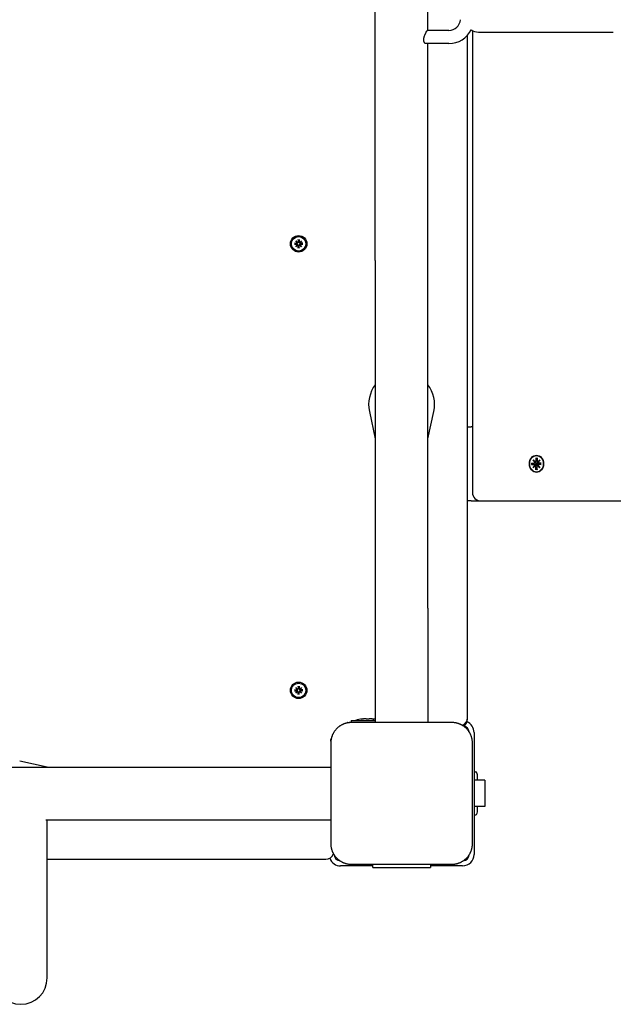
# Model space of a CAD drawing. Extents: x 28882 to 38447, y -7614 to 765.
# Drawn here: x 35824 to 36184, y -2602 to -2005 of the extents above; entities that cross this region are included whole.
import ezdxf

# ---------------------------------------------------------------- set-up
doc = ezdxf.new("R2010")
doc.units = 0
doc.header["$LTSCALE"] = 30
doc.header["$MEASUREMENT"] = 0
doc.layers.get('0').update_dxf_attribs({"linetype": 'CONTINUOUS'})

msp = doc.modelspace()

# ---------------------------------------------------------------- linework, layer by layer
for p, q in [((36039.35, -2150.97), (36039.35, -1857.67)), ((36071.35, -2011.32), (36071.35, -1857.67)), ((36084.06, -2011.32), (36071.08, -2011.32)), ((36098.38, -2011.43), (36098.38, -2291.82)), ((36102.06, -2012.32), (36183.86, -2012.32)), ((36084.06, -2019.32), (36070.05, -2019.32)), ((36071.35, -2150.97), (36071.35, -2019.32)), ((36095.35, -2428.32), (36095.35, -2014.2)), ((35992.53, -2138.26), (35992.56, -2139.61)), ((35992.54, -2138.38), (35992.7, -2139.18)), ((35993, -2139.18), (35993.16, -2138.38)), ((35993.17, -2138.26), (35993.14, -2139.61)), ((35990.29, -2140.5), (35991.64, -2140.53)), ((35990.29, -2141.14), (35991.64, -2141.11)), ((35991.21, -2140.67), (35990.41, -2140.51)), ((35990.41, -2141.13), (35991.21, -2140.97)), ((35991.08, -2139.05), (35992.11, -2139.99)), ((35991.08, -2139.05), (35991.97, -2139.94)), ((35992.02, -2140.08), (35991.08, -2139.05)), ((35991.08, -2142.59), (35992.02, -2141.56)), ((35992.11, -2141.66), (35991.08, -2142.59)), ((35991.08, -2142.59), (35991.97, -2141.7)), ((35991.63, -2140.7), (35991.21, -2140.67)), ((35991.21, -2140.97), (35991.63, -2140.94)), ((35991.97, -2139.94), (35992.21, -2140.18)), ((35991.97, -2141.7), (35992.21, -2141.47)), ((35992.53, -2143.38), (35992.56, -2142.04)), ((35992.7, -2142.46), (35992.54, -2143.27)), ((35992.7, -2139.18), (35992.73, -2139.6)), ((35992.73, -2142.04), (35992.7, -2142.46)), ((35992.97, -2139.6), (35993, -2139.18)), ((35993, -2142.46), (35992.97, -2142.04)), ((35993.16, -2143.27), (35993, -2142.46)), ((35993.17, -2143.38), (35993.14, -2142.04)), ((35993.73, -2139.94), (35993.49, -2140.18)), ((35993.73, -2141.7), (35993.49, -2141.47)), ((35993.59, -2139.99), (35994.62, -2139.05)), ((35994.62, -2142.59), (35993.59, -2141.66)), ((35994.62, -2139.05), (35993.68, -2140.08)), ((35993.68, -2141.56), (35994.62, -2142.59)), ((35994.62, -2139.05), (35993.73, -2139.94)), ((35994.62, -2142.59), (35993.73, -2141.7)), ((35995.41, -2140.5), (35994.07, -2140.53)), ((35994.49, -2140.67), (35994.07, -2140.7)), ((35994.07, -2140.94), (35994.49, -2140.97)), ((35995.41, -2141.14), (35994.07, -2141.11)), ((35995.3, -2140.51), (35994.49, -2140.67)), ((35994.49, -2140.97), (35995.3, -2141.13)), ((36039.35, -2150.97), (36039.35, -2362.01)), ((36071.35, -2362.01), (36071.35, -2150.97)), ((36035.79, -2242.49), (36039.35, -2259.21)), ((36071.35, -2259.21), (36074.91, -2242.49)), ((36095.35, -2251.82), (36097.65, -2251.82)), ((36098.38, -2251.82), (36097.65, -2251.82)), ((36134.29, -2273.93), (36135.82, -2273.93)), ((36134.29, -2274.72), (36135.82, -2274.72)), ((36134.44, -2274.15), (36134.34, -2274.14)), ((36134.34, -2274.52), (36134.44, -2274.51)), ((36135.88, -2273.93), (36134.49, -2274.14)), ((36135.88, -2274.72), (36134.49, -2274.51)), ((36135.19, -2271.85), (36136.35, -2273.15)), ((36135.19, -2271.85), (36136.13, -2273.08)), ((36136.25, -2273.26), (36135.19, -2271.85)), ((36135.19, -2276.8), (36136.25, -2275.39)), ((36136.35, -2275.5), (36135.19, -2276.8)), ((36135.19, -2276.8), (36136.13, -2275.57)), ((36136.51, -2273.16), (36136.22, -2273.2)), ((36136.51, -2275.49), (36136.22, -2275.45)), ((36136.9, -2270.74), (36136.9, -2272.62)), ((36136.9, -2271.34), (36137.49, -2270.89)), ((36136.9, -2277.91), (36136.9, -2276.03)), ((36138.04, -2273.16), (36137.11, -2273.3)), ((36138.04, -2275.49), (36137.11, -2275.35)), ((36138.14, -2274.11), (36137.24, -2274.15)), ((36137.24, -2274.51), (36138.14, -2274.55)), ((36137.54, -2270.74), (36137.54, -2272.62)), ((36137.54, -2277.91), (36137.54, -2276.03)), ((36138.09, -2273.15), (36139.25, -2271.85)), ((36139.25, -2276.8), (36138.09, -2275.5)), ((36139.99, -2273.94), (36138.14, -2274.11)), ((36138.14, -2274.55), (36139.99, -2274.71)), ((36139.25, -2271.85), (36138.17, -2273.08)), ((36139.25, -2276.8), (36138.17, -2275.57)), ((36139.25, -2271.85), (36138.18, -2273.26)), ((36138.18, -2275.39), (36139.25, -2276.8)), ((36140.15, -2273.93), (36138.62, -2273.93)), ((36140.15, -2274.72), (36138.62, -2274.72)), ((36137.49, -2277.77), (36136.9, -2277.32)), ((36097.65, -2296.82), (36095.35, -2296.82)), ((36097.65, -2296.82), (36103.38, -2296.82)), ((36103.38, -2296.82), (36111.41, -2296.82)), ((36111.41, -2296.82), (36222.82, -2296.82)), ((36039.35, -2362.01), (36039.35, -2431.32)), ((36071.35, -2362.01), (36071.35, -2431.32)), ((35990.29, -2411.5), (35991.64, -2411.53)), ((35990.29, -2412.14), (35991.64, -2412.11)), ((35991.21, -2411.67), (35990.41, -2411.51)), ((35990.41, -2412.13), (35991.21, -2411.97)), ((35991.08, -2410.05), (35992.11, -2410.99)), ((35991.08, -2410.05), (35991.97, -2410.94)), ((35992.02, -2411.08), (35991.08, -2410.05)), ((35991.08, -2413.59), (35992.02, -2412.56)), ((35992.11, -2412.66), (35991.08, -2413.59)), ((35991.08, -2413.59), (35991.97, -2412.7)), ((35991.63, -2411.7), (35991.21, -2411.67)), ((35991.21, -2411.97), (35991.63, -2411.94)), ((35991.97, -2410.94), (35992.21, -2411.18)), ((35991.97, -2412.7), (35992.21, -2412.47)), ((35992.53, -2409.26), (35992.56, -2410.61)), ((35992.53, -2414.38), (35992.56, -2413.04)), ((35992.54, -2409.38), (35992.7, -2410.18)), ((35992.7, -2413.46), (35992.54, -2414.27)), ((35992.7, -2410.18), (35992.73, -2410.6)), ((35992.73, -2413.04), (35992.7, -2413.46)), ((35992.97, -2410.6), (35993, -2410.18)), ((35993, -2413.46), (35992.97, -2413.04)), ((35993, -2410.18), (35993.16, -2409.38)), ((35993.16, -2414.27), (35993, -2413.46)), ((35993.17, -2409.26), (35993.14, -2410.61)), ((35993.17, -2414.38), (35993.14, -2413.04)), ((35993.73, -2410.94), (35993.49, -2411.18)), ((35993.73, -2412.7), (35993.49, -2412.47)), ((35993.59, -2410.99), (35994.62, -2410.05)), ((35994.62, -2413.59), (35993.59, -2412.66)), ((35994.62, -2410.05), (35993.68, -2411.08)), ((35993.68, -2412.56), (35994.62, -2413.59)), ((35994.62, -2410.05), (35993.73, -2410.94)), ((35994.62, -2413.59), (35993.73, -2412.7)), ((35995.41, -2411.5), (35994.07, -2411.53)), ((35994.49, -2411.67), (35994.07, -2411.7)), ((35994.07, -2411.94), (35994.49, -2411.97)), ((35995.41, -2412.14), (35994.07, -2412.11)), ((35995.3, -2411.51), (35994.49, -2411.67)), ((35994.49, -2411.97), (35995.3, -2412.13)), ((36022.7, -2431.32), (36023.65, -2431.32)), ((36024.85, -2431.32), (36023.65, -2431.32)), ((36024.79, -2430.05), (36039.35, -2430.05)), ((36024.79, -2430.05), (36024.79, -2431.32)), ((36085.85, -2431.32), (36024.85, -2431.32)), ((36031.49, -2429.26), (36031.49, -2429.14)), ((36037.91, -2429.26), (36037.91, -2429.14)), ((36095.35, -2429.32), (36095.35, -2428.32)), ((36099.35, -2437.32), (36099.35, -2511.32)), ((36012.35, -2442.63), (36012.35, -2441.67)), ((36012.35, -2442.63), (36012.35, -2443.82)), ((36012.35, -2443.82), (36012.35, -2504.82)), ((36098.35, -2504.82), (36098.35, -2443.82)), ((35840.24, -2458.32), (35823.52, -2454.76)), ((35158.35, -2458.32), (36012.35, -2458.32)), ((36099.35, -2461.33), (36100.35, -2461.33)), ((36105.85, -2466.32), (36099.35, -2466.32)), ((36101.35, -2466.32), (36101.35, -2463.06)), ((36105.85, -2466.32), (36105.85, -2482.32)), ((36105.85, -2482.32), (36099.35, -2482.32)), ((36101.35, -2485.58), (36101.35, -2482.32)), ((35839.46, -2490.32), (36012.35, -2490.32)), ((35840.21, -2490.33), (35840.24, -2490.32)), ((35840.21, -2586.32), (35840.21, -2490.32)), ((36099.35, -2487.31), (36100.35, -2487.31)), ((35840.21, -2514.32), (36009.35, -2514.32)), ((36032.85, -2518.32), (36018.35, -2518.32)), ((36024.85, -2517.32), (36085.85, -2517.32)), ((36037.85, -2518.32), (36032.85, -2518.32)), ((36037.85, -2518.32), (36037.85, -2517.32)), ((36037.85, -2519.32), (36037.85, -2518.32)), ((36037.85, -2519.32), (36072.85, -2519.32)), ((36072.85, -2517.32), (36072.85, -2518.32)), ((36077.85, -2518.32), (36072.85, -2518.32)), ((36072.85, -2518.32), (36072.85, -2519.32)), ((36092.35, -2518.32), (36077.85, -2518.32))]:
    msp.add_line(p, q)
at = {"flags": 128}
for points in [[(36069.05, -2015.32), (36069.12, -2015.05), (36069.2, -2014.79), (36069.29, -2014.53), (36069.38, -2014.28), (36069.47, -2014.04), (36069.56, -2013.8), (36069.66, -2013.57), (36069.76, -2013.34), (36069.86, -2013.12), (36069.96, -2012.91), (36070.07, -2012.71), (36070.17, -2012.51), (36070.27, -2012.33), (36070.36, -2012.17), (36070.45, -2012.01), (36070.54, -2011.87), (36070.62, -2011.75), (36070.7, -2011.64), (36070.77, -2011.55), (36070.84, -2011.47), (36070.91, -2011.41), (36070.97, -2011.36), (36071.03, -2011.33), (36071.08, -2011.32)], [(36070.05, -2019.32), (36069.94, -2019.31), (36069.84, -2019.29), (36069.74, -2019.25), (36069.64, -2019.19), (36069.55, -2019.12), (36069.46, -2019.04), (36069.37, -2018.94), (36069.28, -2018.82), (36069.2, -2018.69), (36069.12, -2018.54), (36069.05, -2018.37), (36068.98, -2018.2), (36068.93, -2018), (36068.88, -2017.8), (36068.85, -2017.58), (36068.83, -2017.35), (36068.82, -2017.12), (36068.82, -2016.89), (36068.83, -2016.64), (36068.85, -2016.38), (36068.89, -2016.12), (36068.93, -2015.86), (36068.98, -2015.59), (36069.05, -2015.32)], [(35992.54, -2138.38), (35992.54, -2138.37), (35992.54, -2138.37), (35992.54, -2138.37), (35992.54, -2138.36), (35992.54, -2138.36), (35992.54, -2138.36), (35992.53, -2138.35), (35992.53, -2138.35), (35992.53, -2138.34), (35992.53, -2138.34), (35992.53, -2138.34), (35992.53, -2138.33), (35992.53, -2138.32), (35992.53, -2138.32), (35992.53, -2138.31), (35992.53, -2138.31), (35992.53, -2138.3), (35992.53, -2138.3), (35992.53, -2138.29), (35992.53, -2138.29), (35992.53, -2138.28), (35992.53, -2138.27), (35992.53, -2138.27), (35992.53, -2138.26)], [(35993.17, -2138.26), (35993.17, -2138.27), (35993.17, -2138.27), (35993.17, -2138.28), (35993.17, -2138.29), (35993.17, -2138.29), (35993.17, -2138.3), (35993.17, -2138.3), (35993.17, -2138.31), (35993.17, -2138.31), (35993.17, -2138.32), (35993.17, -2138.32), (35993.17, -2138.33), (35993.17, -2138.34), (35993.17, -2138.34), (35993.17, -2138.34), (35993.17, -2138.35), (35993.17, -2138.35), (35993.17, -2138.36), (35993.17, -2138.36), (35993.17, -2138.36), (35993.17, -2138.37), (35993.17, -2138.37), (35993.16, -2138.37), (35993.16, -2138.38)], [(35990.29, -2140.5), (35990.3, -2140.5), (35990.3, -2140.5), (35990.31, -2140.5), (35990.32, -2140.5), (35990.32, -2140.5), (35990.33, -2140.5), (35990.33, -2140.5), (35990.34, -2140.5), (35990.34, -2140.5), (35990.35, -2140.5), (35990.35, -2140.5), (35990.36, -2140.5), (35990.36, -2140.5), (35990.37, -2140.5), (35990.37, -2140.5), (35990.38, -2140.5), (35990.38, -2140.51), (35990.39, -2140.51), (35990.39, -2140.51), (35990.39, -2140.51), (35990.4, -2140.51), (35990.4, -2140.51), (35990.4, -2140.51), (35990.41, -2140.51)], [(35990.41, -2141.13), (35990.4, -2141.14), (35990.4, -2141.14), (35990.4, -2141.14), (35990.39, -2141.14), (35990.39, -2141.14), (35990.39, -2141.14), (35990.38, -2141.14), (35990.38, -2141.14), (35990.37, -2141.14), (35990.37, -2141.14), (35990.36, -2141.14), (35990.36, -2141.14), (35990.35, -2141.14), (35990.35, -2141.14), (35990.34, -2141.14), (35990.34, -2141.14), (35990.33, -2141.14), (35990.33, -2141.14), (35990.32, -2141.14), (35990.32, -2141.14), (35990.31, -2141.14), (35990.3, -2141.14), (35990.3, -2141.14), (35990.29, -2141.14)], [(35992.21, -2140.18), (35992.21, -2140.22), (35992.2, -2140.25), (35992.2, -2140.29), (35992.19, -2140.33), (35992.17, -2140.36), (35992.16, -2140.4), (35992.14, -2140.43), (35992.12, -2140.46), (35992.1, -2140.49), (35992.08, -2140.52), (35992.05, -2140.55), (35992.02, -2140.58), (35991.99, -2140.6), (35991.96, -2140.62), (35991.93, -2140.64), (35991.9, -2140.65), (35991.87, -2140.67), (35991.84, -2140.68), (35991.8, -2140.69), (35991.77, -2140.69), (35991.73, -2140.7), (35991.7, -2140.7), (35991.66, -2140.7), (35991.63, -2140.7)], [(35991.63, -2140.94), (35991.66, -2140.94), (35991.7, -2140.94), (35991.73, -2140.94), (35991.77, -2140.95), (35991.8, -2140.96), (35991.84, -2140.97), (35991.87, -2140.98), (35991.9, -2140.99), (35991.93, -2141.01), (35991.96, -2141.02), (35991.99, -2141.05), (35992.02, -2141.07), (35992.05, -2141.09), (35992.08, -2141.12), (35992.1, -2141.15), (35992.12, -2141.18), (35992.14, -2141.21), (35992.16, -2141.25), (35992.17, -2141.28), (35992.19, -2141.32), (35992.2, -2141.35), (35992.2, -2141.39), (35992.21, -2141.43), (35992.21, -2141.47)], [(35992.73, -2139.6), (35992.73, -2139.64), (35992.73, -2139.67), (35992.73, -2139.7), (35992.72, -2139.74), (35992.72, -2139.77), (35992.71, -2139.81), (35992.7, -2139.84), (35992.68, -2139.87), (35992.67, -2139.9), (35992.65, -2139.93), (35992.63, -2139.96), (35992.6, -2139.99), (35992.58, -2140.02), (35992.55, -2140.05), (35992.52, -2140.07), (35992.49, -2140.09), (35992.46, -2140.11), (35992.43, -2140.13), (35992.39, -2140.14), (35992.36, -2140.16), (35992.32, -2140.17), (35992.28, -2140.17), (35992.24, -2140.18), (35992.21, -2140.18)], [(35992.21, -2141.47), (35992.24, -2141.47), (35992.28, -2141.47), (35992.32, -2141.48), (35992.36, -2141.49), (35992.39, -2141.5), (35992.43, -2141.52), (35992.46, -2141.53), (35992.49, -2141.55), (35992.52, -2141.57), (35992.55, -2141.6), (35992.58, -2141.62), (35992.6, -2141.65), (35992.63, -2141.68), (35992.65, -2141.71), (35992.67, -2141.74), (35992.68, -2141.77), (35992.7, -2141.8), (35992.71, -2141.84), (35992.72, -2141.87), (35992.72, -2141.91), (35992.73, -2141.94), (35992.73, -2141.97), (35992.73, -2142.01), (35992.73, -2142.04)], [(35992.53, -2143.38), (35992.53, -2143.38), (35992.53, -2143.37), (35992.53, -2143.36), (35992.53, -2143.36), (35992.53, -2143.35), (35992.53, -2143.35), (35992.53, -2143.34), (35992.53, -2143.33), (35992.53, -2143.33), (35992.53, -2143.32), (35992.53, -2143.32), (35992.53, -2143.31), (35992.53, -2143.31), (35992.53, -2143.3), (35992.53, -2143.3), (35992.53, -2143.29), (35992.53, -2143.29), (35992.54, -2143.29), (35992.54, -2143.28), (35992.54, -2143.28), (35992.54, -2143.28), (35992.54, -2143.27), (35992.54, -2143.27), (35992.54, -2143.27)], [(35993.49, -2140.18), (35993.46, -2140.18), (35993.42, -2140.17), (35993.38, -2140.17), (35993.35, -2140.16), (35993.31, -2140.14), (35993.28, -2140.13), (35993.24, -2140.11), (35993.21, -2140.09), (35993.18, -2140.07), (35993.15, -2140.05), (35993.12, -2140.02), (35993.1, -2139.99), (35993.07, -2139.96), (35993.05, -2139.93), (35993.04, -2139.9), (35993.02, -2139.87), (35993.01, -2139.84), (35993, -2139.81), (35992.99, -2139.77), (35992.98, -2139.74), (35992.97, -2139.7), (35992.97, -2139.67), (35992.97, -2139.64), (35992.97, -2139.6)], [(35992.97, -2142.04), (35992.97, -2142.01), (35992.97, -2141.97), (35992.97, -2141.94), (35992.98, -2141.91), (35992.99, -2141.87), (35993, -2141.84), (35993.01, -2141.8), (35993.02, -2141.77), (35993.04, -2141.74), (35993.05, -2141.71), (35993.07, -2141.68), (35993.1, -2141.65), (35993.12, -2141.62), (35993.15, -2141.6), (35993.18, -2141.57), (35993.21, -2141.55), (35993.24, -2141.53), (35993.28, -2141.52), (35993.31, -2141.5), (35993.35, -2141.49), (35993.38, -2141.48), (35993.42, -2141.47), (35993.46, -2141.47), (35993.49, -2141.47)], [(35993.16, -2143.27), (35993.16, -2143.27), (35993.17, -2143.27), (35993.17, -2143.28), (35993.17, -2143.28), (35993.17, -2143.28), (35993.17, -2143.29), (35993.17, -2143.29), (35993.17, -2143.29), (35993.17, -2143.3), (35993.17, -2143.3), (35993.17, -2143.31), (35993.17, -2143.31), (35993.17, -2143.32), (35993.17, -2143.32), (35993.17, -2143.33), (35993.17, -2143.33), (35993.17, -2143.34), (35993.17, -2143.35), (35993.17, -2143.35), (35993.17, -2143.36), (35993.17, -2143.36), (35993.17, -2143.37), (35993.17, -2143.38), (35993.17, -2143.38)], [(35994.07, -2140.7), (35994.04, -2140.7), (35994, -2140.7), (35993.97, -2140.7), (35993.93, -2140.69), (35993.9, -2140.69), (35993.87, -2140.68), (35993.83, -2140.67), (35993.8, -2140.65), (35993.77, -2140.64), (35993.74, -2140.62), (35993.71, -2140.6), (35993.68, -2140.58), (35993.65, -2140.55), (35993.63, -2140.52), (35993.6, -2140.49), (35993.58, -2140.46), (35993.56, -2140.43), (35993.54, -2140.4), (35993.53, -2140.36), (35993.52, -2140.33), (35993.51, -2140.29), (35993.5, -2140.25), (35993.5, -2140.22), (35993.49, -2140.18)], [(35993.49, -2141.47), (35993.5, -2141.43), (35993.5, -2141.39), (35993.51, -2141.35), (35993.52, -2141.32), (35993.53, -2141.28), (35993.54, -2141.25), (35993.56, -2141.21), (35993.58, -2141.18), (35993.6, -2141.15), (35993.63, -2141.12), (35993.65, -2141.09), (35993.68, -2141.07), (35993.71, -2141.05), (35993.74, -2141.02), (35993.77, -2141.01), (35993.8, -2140.99), (35993.83, -2140.98), (35993.87, -2140.97), (35993.9, -2140.96), (35993.93, -2140.95), (35993.97, -2140.94), (35994, -2140.94), (35994.04, -2140.94), (35994.07, -2140.94)], [(35995.3, -2140.51), (35995.3, -2140.51), (35995.3, -2140.51), (35995.31, -2140.51), (35995.31, -2140.51), (35995.31, -2140.51), (35995.32, -2140.51), (35995.32, -2140.51), (35995.32, -2140.5), (35995.33, -2140.5), (35995.33, -2140.5), (35995.34, -2140.5), (35995.34, -2140.5), (35995.35, -2140.5), (35995.35, -2140.5), (35995.36, -2140.5), (35995.36, -2140.5), (35995.37, -2140.5), (35995.38, -2140.5), (35995.38, -2140.5), (35995.39, -2140.5), (35995.39, -2140.5), (35995.4, -2140.5), (35995.4, -2140.5), (35995.41, -2140.5)], [(35995.41, -2141.14), (35995.4, -2141.14), (35995.4, -2141.14), (35995.39, -2141.14), (35995.39, -2141.14), (35995.38, -2141.14), (35995.38, -2141.14), (35995.37, -2141.14), (35995.36, -2141.14), (35995.36, -2141.14), (35995.35, -2141.14), (35995.35, -2141.14), (35995.34, -2141.14), (35995.34, -2141.14), (35995.33, -2141.14), (35995.33, -2141.14), (35995.32, -2141.14), (35995.32, -2141.14), (35995.32, -2141.14), (35995.31, -2141.14), (35995.31, -2141.14), (35995.31, -2141.14), (35995.3, -2141.14), (35995.3, -2141.14), (35995.3, -2141.13)], [(36134.29, -2273.93), (36134.29, -2273.93), (36134.3, -2273.93), (36134.3, -2273.93), (36134.3, -2273.93), (36134.31, -2273.93), (36134.31, -2273.93), (36134.32, -2273.93), (36134.32, -2273.93), (36134.33, -2273.93), (36134.33, -2273.93), (36134.33, -2273.93), (36134.34, -2273.93), (36134.34, -2273.93), (36134.34, -2273.93), (36134.34, -2273.93), (36134.35, -2273.93), (36134.35, -2273.93), (36134.35, -2273.93), (36134.35, -2273.93), (36134.35, -2273.94), (36134.35, -2273.94), (36134.35, -2273.94), (36134.35, -2273.94), (36134.35, -2273.94)], [(36134.35, -2274.71), (36134.35, -2274.72), (36134.35, -2274.72), (36134.35, -2274.72), (36134.35, -2274.72), (36134.35, -2274.72), (36134.35, -2274.72), (36134.35, -2274.72), (36134.35, -2274.72), (36134.34, -2274.72), (36134.34, -2274.72), (36134.34, -2274.72), (36134.34, -2274.72), (36134.33, -2274.72), (36134.33, -2274.72), (36134.33, -2274.72), (36134.32, -2274.72), (36134.32, -2274.72), (36134.31, -2274.72), (36134.31, -2274.72), (36134.3, -2274.72), (36134.3, -2274.72), (36134.3, -2274.72), (36134.29, -2274.72), (36134.29, -2274.72)], [(36134.35, -2274.71), (36134.34, -2274.33), (36134.35, -2273.94)], [(36134.49, -2274.14), (36134.49, -2274.14), (36134.48, -2274.14), (36134.48, -2274.14), (36134.48, -2274.14), (36134.48, -2274.14), (36134.48, -2274.15), (36134.47, -2274.15), (36134.47, -2274.15), (36134.47, -2274.15), (36134.47, -2274.15), (36134.47, -2274.15), (36134.46, -2274.15), (36134.46, -2274.15), (36134.46, -2274.15), (36134.46, -2274.15), (36134.46, -2274.15), (36134.45, -2274.15), (36134.45, -2274.15), (36134.45, -2274.15), (36134.45, -2274.15), (36134.45, -2274.15), (36134.44, -2274.15), (36134.44, -2274.15), (36134.44, -2274.15)], [(36134.44, -2274.51), (36134.44, -2274.51), (36134.44, -2274.51), (36134.45, -2274.51), (36134.45, -2274.51), (36134.45, -2274.51), (36134.45, -2274.51), (36134.45, -2274.51), (36134.46, -2274.51), (36134.46, -2274.51), (36134.46, -2274.51), (36134.46, -2274.51), (36134.46, -2274.51), (36134.47, -2274.51), (36134.47, -2274.51), (36134.47, -2274.51), (36134.47, -2274.51), (36134.47, -2274.51), (36134.48, -2274.51), (36134.48, -2274.51), (36134.48, -2274.51), (36134.48, -2274.51), (36134.48, -2274.51), (36134.49, -2274.51), (36134.49, -2274.51)], [(36136.48, -2273.39), (36136.47, -2273.39), (36136.46, -2273.39), (36136.45, -2273.39), (36136.45, -2273.39), (36136.44, -2273.39), (36136.43, -2273.39), (36136.42, -2273.39), (36136.41, -2273.39), (36136.4, -2273.39), (36136.39, -2273.39), (36136.38, -2273.39), (36136.37, -2273.39), (36136.36, -2273.39), (36136.35, -2273.39), (36136.35, -2273.38), (36136.34, -2273.38), (36136.33, -2273.38), (36136.32, -2273.38), (36136.31, -2273.38), (36136.3, -2273.38), (36136.29, -2273.37), (36136.28, -2273.37), (36136.28, -2273.37), (36136.27, -2273.37)], [(36136.27, -2275.28), (36136.28, -2275.28), (36136.28, -2275.28), (36136.29, -2275.28), (36136.3, -2275.28), (36136.31, -2275.27), (36136.32, -2275.27), (36136.33, -2275.27), (36136.34, -2275.27), (36136.35, -2275.27), (36136.35, -2275.27), (36136.36, -2275.26), (36136.37, -2275.26), (36136.38, -2275.26), (36136.39, -2275.26), (36136.4, -2275.26), (36136.41, -2275.26), (36136.42, -2275.26), (36136.43, -2275.26), (36136.44, -2275.26), (36136.45, -2275.26), (36136.45, -2275.26), (36136.46, -2275.26), (36136.47, -2275.26), (36136.48, -2275.26)], [(36137.24, -2274.15), (36137.19, -2274.15), (36137.13, -2274.14), (36137.08, -2274.14), (36137.02, -2274.13), (36136.97, -2274.12), (36136.92, -2274.1), (36136.87, -2274.09), (36136.82, -2274.07), (36136.78, -2274.04), (36136.73, -2274.02), (36136.69, -2273.99), (36136.65, -2273.95), (36136.61, -2273.92), (36136.57, -2273.88), (36136.54, -2273.83), (36136.52, -2273.79), (36136.5, -2273.74), (36136.48, -2273.7), (36136.47, -2273.65), (36136.46, -2273.6), (36136.46, -2273.55), (36136.46, -2273.49), (36136.47, -2273.44), (36136.48, -2273.39)], [(36136.48, -2275.26), (36136.47, -2275.21), (36136.46, -2275.16), (36136.46, -2275.11), (36136.46, -2275.05), (36136.47, -2275), (36136.48, -2274.95), (36136.5, -2274.91), (36136.52, -2274.86), (36136.54, -2274.82), (36136.57, -2274.78), (36136.61, -2274.74), (36136.65, -2274.7), (36136.69, -2274.67), (36136.73, -2274.64), (36136.78, -2274.61), (36136.82, -2274.59), (36136.87, -2274.57), (36136.92, -2274.55), (36136.97, -2274.53), (36137.02, -2274.52), (36137.08, -2274.51), (36137.13, -2274.51), (36137.19, -2274.51), (36137.24, -2274.51)], [(36137.11, -2273.3), (36137.08, -2273.31), (36137.06, -2273.31), (36137.03, -2273.31), (36137.01, -2273.32), (36136.98, -2273.32), (36136.95, -2273.33), (36136.93, -2273.33), (36136.9, -2273.33), (36136.88, -2273.34), (36136.85, -2273.34), (36136.83, -2273.34), (36136.8, -2273.35), (36136.77, -2273.35), (36136.75, -2273.36), (36136.72, -2273.36), (36136.7, -2273.36), (36136.67, -2273.37), (36136.64, -2273.37), (36136.62, -2273.37), (36136.59, -2273.38), (36136.56, -2273.38), (36136.54, -2273.39), (36136.51, -2273.39), (36136.48, -2273.39)], [(36137.11, -2275.35), (36137.08, -2275.34), (36137.06, -2275.34), (36137.03, -2275.34), (36137.01, -2275.33), (36136.98, -2275.33), (36136.95, -2275.33), (36136.93, -2275.32), (36136.9, -2275.32), (36136.88, -2275.31), (36136.85, -2275.31), (36136.83, -2275.31), (36136.8, -2275.3), (36136.77, -2275.3), (36136.75, -2275.3), (36136.72, -2275.29), (36136.7, -2275.29), (36136.67, -2275.28), (36136.64, -2275.28), (36136.62, -2275.28), (36136.59, -2275.27), (36136.56, -2275.27), (36136.54, -2275.27), (36136.51, -2275.26), (36136.48, -2275.26)], [(36137.54, -2270.74), (36137.54, -2270.75), (36137.54, -2270.76), (36137.54, -2270.77), (36137.54, -2270.77), (36137.54, -2270.78), (36137.54, -2270.79), (36137.54, -2270.8), (36137.54, -2270.8), (36137.53, -2270.81), (36137.53, -2270.81), (36137.53, -2270.82), (36137.53, -2270.83), (36137.52, -2270.83), (36137.52, -2270.84), (36137.52, -2270.85), (36137.52, -2270.85), (36137.51, -2270.86), (36137.51, -2270.86), (36137.51, -2270.87), (36137.5, -2270.87), (36137.5, -2270.87), (36137.49, -2270.88), (36137.49, -2270.88), (36137.49, -2270.89)], [(36139.99, -2273.94), (36139.99, -2273.94), (36140, -2273.94), (36140.01, -2273.94), (36140.01, -2273.94), (36140.02, -2273.94), (36140.03, -2273.94), (36140.03, -2273.93), (36140.04, -2273.93), (36140.05, -2273.93), (36140.06, -2273.93), (36140.06, -2273.93), (36140.07, -2273.93), (36140.08, -2273.93), (36140.09, -2273.93), (36140.09, -2273.93), (36140.1, -2273.93), (36140.11, -2273.93), (36140.11, -2273.93), (36140.12, -2273.93), (36140.13, -2273.93), (36140.13, -2273.93), (36140.14, -2273.93), (36140.15, -2273.93), (36140.15, -2273.93)], [(36140.15, -2274.72), (36140.15, -2274.72), (36140.14, -2274.72), (36140.13, -2274.72), (36140.13, -2274.72), (36140.12, -2274.72), (36140.11, -2274.72), (36140.11, -2274.72), (36140.1, -2274.72), (36140.09, -2274.72), (36140.09, -2274.72), (36140.08, -2274.72), (36140.07, -2274.72), (36140.06, -2274.72), (36140.06, -2274.72), (36140.05, -2274.72), (36140.04, -2274.72), (36140.03, -2274.72), (36140.03, -2274.72), (36140.02, -2274.72), (36140.01, -2274.72), (36140.01, -2274.71), (36140, -2274.71), (36139.99, -2274.71), (36139.99, -2274.71)], [(36137.49, -2277.77), (36137.49, -2277.77), (36137.49, -2277.77), (36137.5, -2277.78), (36137.5, -2277.78), (36137.51, -2277.79), (36137.51, -2277.79), (36137.51, -2277.8), (36137.52, -2277.8), (36137.52, -2277.81), (36137.52, -2277.81), (36137.52, -2277.82), (36137.53, -2277.82), (36137.53, -2277.83), (36137.53, -2277.84), (36137.53, -2277.84), (36137.54, -2277.85), (36137.54, -2277.86), (36137.54, -2277.86), (36137.54, -2277.87), (36137.54, -2277.88), (36137.54, -2277.89), (36137.54, -2277.89), (36137.54, -2277.9), (36137.54, -2277.91)], [(35990.29, -2411.5), (35990.3, -2411.5), (35990.3, -2411.5), (35990.31, -2411.5), (35990.32, -2411.5), (35990.32, -2411.5), (35990.33, -2411.5), (35990.33, -2411.5), (35990.34, -2411.5), (35990.34, -2411.5), (35990.35, -2411.5), (35990.35, -2411.5), (35990.36, -2411.5), (35990.36, -2411.5), (35990.37, -2411.5), (35990.37, -2411.5), (35990.38, -2411.5), (35990.38, -2411.51), (35990.39, -2411.51), (35990.39, -2411.51), (35990.39, -2411.51), (35990.4, -2411.51), (35990.4, -2411.51), (35990.4, -2411.51), (35990.41, -2411.51)], [(35990.41, -2412.13), (35990.4, -2412.14), (35990.4, -2412.14), (35990.4, -2412.14), (35990.39, -2412.14), (35990.39, -2412.14), (35990.39, -2412.14), (35990.38, -2412.14), (35990.38, -2412.14), (35990.37, -2412.14), (35990.37, -2412.14), (35990.36, -2412.14), (35990.36, -2412.14), (35990.35, -2412.14), (35990.35, -2412.14), (35990.34, -2412.14), (35990.34, -2412.14), (35990.33, -2412.14), (35990.33, -2412.14), (35990.32, -2412.14), (35990.32, -2412.14), (35990.31, -2412.14), (35990.3, -2412.14), (35990.3, -2412.14), (35990.29, -2412.14)], [(35992.21, -2411.18), (35992.21, -2411.22), (35992.2, -2411.25), (35992.2, -2411.29), (35992.19, -2411.33), (35992.17, -2411.36), (35992.16, -2411.4), (35992.14, -2411.43), (35992.12, -2411.46), (35992.1, -2411.49), (35992.08, -2411.52), (35992.05, -2411.55), (35992.02, -2411.58), (35991.99, -2411.6), (35991.96, -2411.62), (35991.93, -2411.64), (35991.9, -2411.65), (35991.87, -2411.67), (35991.84, -2411.68), (35991.8, -2411.69), (35991.77, -2411.69), (35991.73, -2411.7), (35991.7, -2411.7), (35991.66, -2411.7), (35991.63, -2411.7)], [(35991.63, -2411.94), (35991.66, -2411.94), (35991.7, -2411.94), (35991.73, -2411.94), (35991.77, -2411.95), (35991.8, -2411.96), (35991.84, -2411.97), (35991.87, -2411.98), (35991.9, -2411.99), (35991.93, -2412.01), (35991.96, -2412.02), (35991.99, -2412.05), (35992.02, -2412.07), (35992.05, -2412.09), (35992.08, -2412.12), (35992.1, -2412.15), (35992.12, -2412.18), (35992.14, -2412.21), (35992.16, -2412.25), (35992.17, -2412.28), (35992.19, -2412.32), (35992.2, -2412.35), (35992.2, -2412.39), (35992.21, -2412.43), (35992.21, -2412.47)], [(35992.73, -2410.6), (35992.73, -2410.64), (35992.73, -2410.67), (35992.73, -2410.7), (35992.72, -2410.74), (35992.72, -2410.77), (35992.71, -2410.81), (35992.7, -2410.84), (35992.68, -2410.87), (35992.67, -2410.9), (35992.65, -2410.93), (35992.63, -2410.96), (35992.6, -2410.99), (35992.58, -2411.02), (35992.55, -2411.05), (35992.52, -2411.07), (35992.49, -2411.09), (35992.46, -2411.11), (35992.43, -2411.13), (35992.39, -2411.14), (35992.36, -2411.16), (35992.32, -2411.17), (35992.28, -2411.17), (35992.24, -2411.18), (35992.21, -2411.18)], [(35992.21, -2412.47), (35992.24, -2412.47), (35992.28, -2412.47), (35992.32, -2412.48), (35992.36, -2412.49), (35992.39, -2412.5), (35992.43, -2412.52), (35992.46, -2412.53), (35992.49, -2412.55), (35992.52, -2412.57), (35992.55, -2412.6), (35992.58, -2412.62), (35992.6, -2412.65), (35992.63, -2412.68), (35992.65, -2412.71), (35992.67, -2412.74), (35992.68, -2412.77), (35992.7, -2412.8), (35992.71, -2412.84), (35992.72, -2412.87), (35992.72, -2412.91), (35992.73, -2412.94), (35992.73, -2412.97), (35992.73, -2413.01), (35992.73, -2413.04)], [(35992.54, -2409.38), (35992.54, -2409.37), (35992.54, -2409.37), (35992.54, -2409.37), (35992.54, -2409.36), (35992.54, -2409.36), (35992.54, -2409.36), (35992.53, -2409.35), (35992.53, -2409.35), (35992.53, -2409.34), (35992.53, -2409.34), (35992.53, -2409.34), (35992.53, -2409.33), (35992.53, -2409.32), (35992.53, -2409.32), (35992.53, -2409.31), (35992.53, -2409.31), (35992.53, -2409.3), (35992.53, -2409.3), (35992.53, -2409.29), (35992.53, -2409.29), (35992.53, -2409.28), (35992.53, -2409.27), (35992.53, -2409.27), (35992.53, -2409.26)], [(35993.49, -2411.18), (35993.46, -2411.18), (35993.42, -2411.17), (35993.38, -2411.17), (35993.35, -2411.16), (35993.31, -2411.14), (35993.28, -2411.13), (35993.24, -2411.11), (35993.21, -2411.09), (35993.18, -2411.07), (35993.15, -2411.05), (35993.12, -2411.02), (35993.1, -2410.99), (35993.07, -2410.96), (35993.05, -2410.93), (35993.04, -2410.9), (35993.02, -2410.87), (35993.01, -2410.84), (35993, -2410.81), (35992.99, -2410.77), (35992.98, -2410.74), (35992.97, -2410.7), (35992.97, -2410.67), (35992.97, -2410.64), (35992.97, -2410.6)], [(35992.97, -2413.04), (35992.97, -2413.01), (35992.97, -2412.97), (35992.97, -2412.94), (35992.98, -2412.91), (35992.99, -2412.87), (35993, -2412.84), (35993.01, -2412.8), (35993.02, -2412.77), (35993.04, -2412.74), (35993.05, -2412.71), (35993.07, -2412.68), (35993.1, -2412.65), (35993.12, -2412.62), (35993.15, -2412.6), (35993.18, -2412.57), (35993.21, -2412.55), (35993.24, -2412.53), (35993.28, -2412.52), (35993.31, -2412.5), (35993.35, -2412.49), (35993.38, -2412.48), (35993.42, -2412.47), (35993.46, -2412.47), (35993.49, -2412.47)], [(35993.17, -2409.26), (35993.17, -2409.27), (35993.17, -2409.27), (35993.17, -2409.28), (35993.17, -2409.29), (35993.17, -2409.29), (35993.17, -2409.3), (35993.17, -2409.3), (35993.17, -2409.31), (35993.17, -2409.31), (35993.17, -2409.32), (35993.17, -2409.32), (35993.17, -2409.33), (35993.17, -2409.34), (35993.17, -2409.34), (35993.17, -2409.34), (35993.17, -2409.35), (35993.17, -2409.35), (35993.17, -2409.36), (35993.17, -2409.36), (35993.17, -2409.36), (35993.17, -2409.37), (35993.17, -2409.37), (35993.16, -2409.37), (35993.16, -2409.38)], [(35994.07, -2411.7), (35994.04, -2411.7), (35994, -2411.7), (35993.97, -2411.7), (35993.93, -2411.69), (35993.9, -2411.69), (35993.87, -2411.68), (35993.83, -2411.67), (35993.8, -2411.65), (35993.77, -2411.64), (35993.74, -2411.62), (35993.71, -2411.6), (35993.68, -2411.58), (35993.65, -2411.55), (35993.63, -2411.52), (35993.6, -2411.49), (35993.58, -2411.46), (35993.56, -2411.43), (35993.54, -2411.4), (35993.53, -2411.36), (35993.52, -2411.33), (35993.51, -2411.29), (35993.5, -2411.25), (35993.5, -2411.22), (35993.49, -2411.18)], [(35993.49, -2412.47), (35993.5, -2412.43), (35993.5, -2412.39), (35993.51, -2412.35), (35993.52, -2412.32), (35993.53, -2412.28), (35993.54, -2412.25), (35993.56, -2412.21), (35993.58, -2412.18), (35993.6, -2412.15), (35993.63, -2412.12), (35993.65, -2412.09), (35993.68, -2412.07), (35993.71, -2412.05), (35993.74, -2412.02), (35993.77, -2412.01), (35993.8, -2411.99), (35993.83, -2411.98), (35993.87, -2411.97), (35993.9, -2411.96), (35993.93, -2411.95), (35993.97, -2411.94), (35994, -2411.94), (35994.04, -2411.94), (35994.07, -2411.94)], [(35995.3, -2411.51), (35995.3, -2411.51), (35995.3, -2411.51), (35995.31, -2411.51), (35995.31, -2411.51), (35995.31, -2411.51), (35995.32, -2411.51), (35995.32, -2411.51), (35995.32, -2411.5), (35995.33, -2411.5), (35995.33, -2411.5), (35995.34, -2411.5), (35995.34, -2411.5), (35995.35, -2411.5), (35995.35, -2411.5), (35995.36, -2411.5), (35995.36, -2411.5), (35995.37, -2411.5), (35995.38, -2411.5), (35995.38, -2411.5), (35995.39, -2411.5), (35995.39, -2411.5), (35995.4, -2411.5), (35995.4, -2411.5), (35995.41, -2411.5)], [(35995.41, -2412.14), (35995.4, -2412.14), (35995.4, -2412.14), (35995.39, -2412.14), (35995.39, -2412.14), (35995.38, -2412.14), (35995.38, -2412.14), (35995.37, -2412.14), (35995.36, -2412.14), (35995.36, -2412.14), (35995.35, -2412.14), (35995.35, -2412.14), (35995.34, -2412.14), (35995.34, -2412.14), (35995.33, -2412.14), (35995.33, -2412.14), (35995.32, -2412.14), (35995.32, -2412.14), (35995.32, -2412.14), (35995.31, -2412.14), (35995.31, -2412.14), (35995.31, -2412.14), (35995.3, -2412.14), (35995.3, -2412.14), (35995.3, -2412.13)], [(35992.53, -2414.38), (35992.53, -2414.38), (35992.53, -2414.37), (35992.53, -2414.36), (35992.53, -2414.36), (35992.53, -2414.35), (35992.53, -2414.35), (35992.53, -2414.34), (35992.53, -2414.33), (35992.53, -2414.33), (35992.53, -2414.32), (35992.53, -2414.32), (35992.53, -2414.31), (35992.53, -2414.31), (35992.53, -2414.3), (35992.53, -2414.3), (35992.53, -2414.29), (35992.53, -2414.29), (35992.54, -2414.29), (35992.54, -2414.28), (35992.54, -2414.28), (35992.54, -2414.28), (35992.54, -2414.27), (35992.54, -2414.27), (35992.54, -2414.27)], [(35993.16, -2414.27), (35993.16, -2414.27), (35993.17, -2414.27), (35993.17, -2414.28), (35993.17, -2414.28), (35993.17, -2414.28), (35993.17, -2414.29), (35993.17, -2414.29), (35993.17, -2414.29), (35993.17, -2414.3), (35993.17, -2414.3), (35993.17, -2414.31), (35993.17, -2414.31), (35993.17, -2414.32), (35993.17, -2414.32), (35993.17, -2414.33), (35993.17, -2414.33), (35993.17, -2414.34), (35993.17, -2414.35), (35993.17, -2414.35), (35993.17, -2414.36), (35993.17, -2414.36), (35993.17, -2414.37), (35993.17, -2414.38), (35993.17, -2414.38)], [(36024.85, -2431.32), (36024.59, -2431.32), (36024.34, -2431.33), (36024.08, -2431.35), (36023.82, -2431.36), (36023.57, -2431.39), (36023.31, -2431.42), (36023.06, -2431.45), (36022.8, -2431.49), (36022.55, -2431.54), (36022.3, -2431.59), (36022.05, -2431.64), (36021.8, -2431.7), (36021.55, -2431.76), (36021.31, -2431.83), (36021.07, -2431.91), (36020.82, -2431.99), (36020.58, -2432.07), (36020.35, -2432.16), (36020.11, -2432.26), (36019.88, -2432.35), (36019.65, -2432.46), (36019.42, -2432.57), (36019.19, -2432.68), (36018.97, -2432.79)], [(36031.69, -2429.24), (36031.62, -2429.25), (36031.56, -2429.25), (36031.49, -2429.26), (36031.43, -2429.27), (36031.37, -2429.27), (36031.31, -2429.28), (36031.26, -2429.28), (36031.21, -2429.29), (36031.16, -2429.29), (36031.12, -2429.29), (36031.08, -2429.29), (36031.04, -2429.3), (36031.01, -2429.29), (36030.99, -2429.29), (36030.97, -2429.29), (36030.96, -2429.29), (36030.95, -2429.28), (36030.95, -2429.28), (36030.95, -2429.27), (36030.97, -2429.27), (36030.98, -2429.26), (36031.01, -2429.25), (36031.04, -2429.25), (36031.07, -2429.24)], [(36031.07, -2429.24), (36031.1, -2429.23), (36031.13, -2429.22), (36031.16, -2429.22), (36031.19, -2429.21), (36031.22, -2429.2), (36031.25, -2429.2), (36031.28, -2429.19), (36031.3, -2429.18), (36031.32, -2429.18), (36031.35, -2429.17), (36031.37, -2429.17), (36031.38, -2429.16), (36031.4, -2429.16), (36031.42, -2429.16), (36031.43, -2429.15), (36031.44, -2429.15), (36031.46, -2429.15), (36031.46, -2429.14), (36031.47, -2429.14), (36031.48, -2429.14), (36031.48, -2429.14), (36031.49, -2429.14), (36031.49, -2429.14), (36031.49, -2429.14)], [(36034.08, -2429.24), (36034.03, -2429.22), (36033.96, -2429.21), (36033.9, -2429.2), (36033.82, -2429.18), (36033.75, -2429.17), (36033.66, -2429.16), (36033.58, -2429.16), (36033.49, -2429.15), (36033.39, -2429.14), (36033.3, -2429.14), (36033.2, -2429.14), (36033.1, -2429.14), (36032.99, -2429.14), (36032.89, -2429.14), (36032.77, -2429.14), (36032.66, -2429.15), (36032.54, -2429.16), (36032.42, -2429.16), (36032.3, -2429.17), (36032.18, -2429.18), (36032.06, -2429.2), (36031.93, -2429.21), (36031.81, -2429.22), (36031.69, -2429.24)], [(36035.32, -2429.24), (36035.29, -2429.25), (36035.26, -2429.25), (36035.21, -2429.26), (36035.17, -2429.27), (36035.12, -2429.27), (36035.07, -2429.28), (36035.01, -2429.28), (36034.95, -2429.29), (36034.89, -2429.29), (36034.83, -2429.29), (36034.77, -2429.29), (36034.7, -2429.3), (36034.64, -2429.29), (36034.57, -2429.29), (36034.51, -2429.29), (36034.45, -2429.29), (36034.39, -2429.28), (36034.34, -2429.28), (36034.28, -2429.27), (36034.23, -2429.27), (36034.19, -2429.26), (36034.15, -2429.25), (36034.11, -2429.25), (36034.08, -2429.24)], [(36037.72, -2429.24), (36037.6, -2429.22), (36037.47, -2429.21), (36037.35, -2429.2), (36037.23, -2429.18), (36037.1, -2429.17), (36036.98, -2429.16), (36036.86, -2429.16), (36036.75, -2429.15), (36036.63, -2429.14), (36036.52, -2429.14), (36036.41, -2429.14), (36036.31, -2429.14), (36036.21, -2429.14), (36036.11, -2429.14), (36036.01, -2429.14), (36035.92, -2429.15), (36035.83, -2429.16), (36035.74, -2429.16), (36035.66, -2429.17), (36035.58, -2429.18), (36035.51, -2429.2), (36035.44, -2429.21), (36035.38, -2429.22), (36035.32, -2429.24)], [(36038.34, -2429.24), (36038.37, -2429.25), (36038.4, -2429.25), (36038.42, -2429.26), (36038.44, -2429.27), (36038.45, -2429.27), (36038.46, -2429.28), (36038.45, -2429.28), (36038.45, -2429.29), (36038.44, -2429.29), (36038.42, -2429.29), (36038.39, -2429.29), (36038.36, -2429.3), (36038.33, -2429.29), (36038.29, -2429.29), (36038.24, -2429.29), (36038.2, -2429.29), (36038.15, -2429.28), (36038.09, -2429.28), (36038.03, -2429.27), (36037.97, -2429.27), (36037.91, -2429.26), (36037.84, -2429.25), (36037.78, -2429.25), (36037.72, -2429.24)], [(36037.91, -2429.14), (36037.91, -2429.14), (36037.92, -2429.14), (36037.92, -2429.14), (36037.93, -2429.14), (36037.93, -2429.14), (36037.94, -2429.14), (36037.95, -2429.15), (36037.96, -2429.15), (36037.97, -2429.15), (36037.99, -2429.16), (36038, -2429.16), (36038.02, -2429.16), (36038.04, -2429.17), (36038.06, -2429.17), (36038.08, -2429.18), (36038.1, -2429.18), (36038.13, -2429.19), (36038.15, -2429.2), (36038.18, -2429.2), (36038.21, -2429.21), (36038.24, -2429.22), (36038.27, -2429.22), (36038.3, -2429.23), (36038.34, -2429.24)], [(36091.73, -2432.79), (36091.51, -2432.68), (36091.29, -2432.57), (36091.06, -2432.46), (36090.83, -2432.35), (36090.59, -2432.26), (36090.36, -2432.16), (36090.12, -2432.07), (36089.88, -2431.99), (36089.64, -2431.91), (36089.39, -2431.83), (36089.15, -2431.76), (36088.9, -2431.7), (36088.65, -2431.64), (36088.4, -2431.58), (36088.15, -2431.54), (36087.9, -2431.49), (36087.64, -2431.45), (36087.39, -2431.42), (36087.13, -2431.39), (36086.88, -2431.36), (36086.62, -2431.35), (36086.36, -2431.33), (36086.11, -2431.32), (36085.85, -2431.32)], [(36018.97, -2432.79), (36018.7, -2432.94), (36018.44, -2433.09), (36018.18, -2433.25), (36017.92, -2433.42), (36017.67, -2433.59), (36017.42, -2433.77), (36017.17, -2433.96), (36016.93, -2434.15), (36016.69, -2434.35), (36016.46, -2434.56), (36016.23, -2434.77), (36016.01, -2434.98), (36015.8, -2435.2), (36015.59, -2435.43), (36015.38, -2435.66), (36015.18, -2435.9), (36014.99, -2436.14), (36014.8, -2436.39), (36014.62, -2436.64), (36014.45, -2436.89), (36014.28, -2437.15), (36014.12, -2437.41), (36013.97, -2437.67), (36013.82, -2437.94)], [(36096.88, -2437.94), (36096.73, -2437.67), (36096.58, -2437.41), (36096.42, -2437.15), (36096.25, -2436.89), (36096.08, -2436.64), (36095.9, -2436.39), (36095.71, -2436.14), (36095.52, -2435.9), (36095.32, -2435.66), (36095.12, -2435.43), (36094.91, -2435.2), (36094.69, -2434.98), (36094.47, -2434.77), (36094.24, -2434.56), (36094.01, -2434.35), (36093.77, -2434.15), (36093.53, -2433.96), (36093.29, -2433.77), (36093.03, -2433.59), (36092.78, -2433.42), (36092.52, -2433.25), (36092.26, -2433.09), (36092, -2432.94), (36091.73, -2432.79)], [(36013.82, -2437.94), (36013.71, -2438.16), (36013.59, -2438.39), (36013.49, -2438.62), (36013.38, -2438.85), (36013.29, -2439.08), (36013.19, -2439.32), (36013.1, -2439.55), (36013.02, -2439.8), (36012.94, -2440.04), (36012.86, -2440.28), (36012.79, -2440.53), (36012.73, -2440.77), (36012.67, -2441.02), (36012.61, -2441.27), (36012.56, -2441.52), (36012.52, -2441.77), (36012.48, -2442.03), (36012.45, -2442.28), (36012.42, -2442.54), (36012.39, -2442.79), (36012.38, -2443.05), (36012.36, -2443.31), (36012.35, -2443.57), (36012.35, -2443.82)], [(36098.35, -2443.82), (36098.35, -2443.57), (36098.34, -2443.31), (36098.33, -2443.05), (36098.31, -2442.8), (36098.29, -2442.54), (36098.26, -2442.28), (36098.22, -2442.03), (36098.18, -2441.78), (36098.14, -2441.52), (36098.09, -2441.27), (36098.03, -2441.02), (36097.97, -2440.77), (36097.91, -2440.53), (36097.84, -2440.28), (36097.76, -2440.04), (36097.69, -2439.8), (36097.6, -2439.56), (36097.51, -2439.32), (36097.42, -2439.08), (36097.32, -2438.85), (36097.22, -2438.62), (36097.11, -2438.39), (36097, -2438.16), (36096.88, -2437.94)], [(36012.35, -2504.82), (36012.35, -2505.08), (36012.36, -2505.34), (36012.38, -2505.59), (36012.39, -2505.85), (36012.42, -2506.1), (36012.45, -2506.36), (36012.48, -2506.61), (36012.52, -2506.87), (36012.56, -2507.12), (36012.61, -2507.37), (36012.67, -2507.62), (36012.73, -2507.87), (36012.79, -2508.12), (36012.86, -2508.36), (36012.94, -2508.61), (36013.02, -2508.85), (36013.1, -2509.09), (36013.19, -2509.33), (36013.29, -2509.56), (36013.38, -2509.8), (36013.49, -2510.03), (36013.59, -2510.26), (36013.71, -2510.48), (36013.82, -2510.71)], [(36096.88, -2510.71), (36097, -2510.48), (36097.11, -2510.26), (36097.22, -2510.03), (36097.32, -2509.8), (36097.42, -2509.56), (36097.51, -2509.33), (36097.6, -2509.09), (36097.68, -2508.85), (36097.76, -2508.61), (36097.84, -2508.36), (36097.91, -2508.12), (36097.97, -2507.87), (36098.03, -2507.62), (36098.09, -2507.37), (36098.14, -2507.12), (36098.18, -2506.87), (36098.22, -2506.62), (36098.26, -2506.36), (36098.29, -2506.11), (36098.31, -2505.85), (36098.33, -2505.59), (36098.34, -2505.34), (36098.35, -2505.08), (36098.35, -2504.82)], [(36013.82, -2510.71), (36013.97, -2510.97), (36014.12, -2511.23), (36014.28, -2511.49), (36014.45, -2511.75), (36014.62, -2512.01), (36014.8, -2512.26), (36014.99, -2512.5), (36015.18, -2512.74), (36015.38, -2512.98), (36015.59, -2513.21), (36015.8, -2513.44), (36016.01, -2513.66), (36016.23, -2513.88), (36016.46, -2514.09), (36016.69, -2514.29), (36016.93, -2514.49), (36017.17, -2514.68), (36017.42, -2514.87), (36017.67, -2515.05), (36017.92, -2515.23), (36018.18, -2515.39), (36018.44, -2515.55), (36018.7, -2515.71), (36018.97, -2515.85)], [(36091.73, -2515.85), (36092, -2515.71), (36092.26, -2515.55), (36092.52, -2515.39), (36092.78, -2515.23), (36093.03, -2515.05), (36093.29, -2514.87), (36093.53, -2514.68), (36093.77, -2514.49), (36094.01, -2514.29), (36094.24, -2514.09), (36094.47, -2513.88), (36094.69, -2513.66), (36094.91, -2513.44), (36095.12, -2513.21), (36095.32, -2512.98), (36095.52, -2512.74), (36095.71, -2512.5), (36095.9, -2512.26), (36096.08, -2512.01), (36096.25, -2511.75), (36096.42, -2511.49), (36096.58, -2511.23), (36096.73, -2510.97), (36096.88, -2510.71)], [(36018.97, -2515.85), (36019.19, -2515.97), (36019.42, -2516.08), (36019.65, -2516.19), (36019.88, -2516.29), (36020.11, -2516.39), (36020.35, -2516.48), (36020.58, -2516.57), (36020.82, -2516.66), (36021.07, -2516.74), (36021.31, -2516.81), (36021.56, -2516.88), (36021.8, -2516.94), (36022.05, -2517), (36022.3, -2517.06), (36022.55, -2517.11), (36022.8, -2517.15), (36023.06, -2517.19), (36023.31, -2517.23), (36023.57, -2517.26), (36023.82, -2517.28), (36024.08, -2517.3), (36024.34, -2517.31), (36024.59, -2517.32), (36024.85, -2517.32)], [(36085.85, -2517.32), (36086.11, -2517.32), (36086.36, -2517.31), (36086.62, -2517.3), (36086.88, -2517.28), (36087.13, -2517.26), (36087.39, -2517.23), (36087.65, -2517.19), (36087.9, -2517.15), (36088.15, -2517.11), (36088.4, -2517.06), (36088.65, -2517), (36088.9, -2516.94), (36089.15, -2516.88), (36089.39, -2516.81), (36089.64, -2516.73), (36089.88, -2516.66), (36090.12, -2516.57), (36090.36, -2516.48), (36090.59, -2516.39), (36090.83, -2516.29), (36091.06, -2516.19), (36091.29, -2516.08), (36091.51, -2515.97), (36091.73, -2515.85)]]:
    msp.add_lwpolyline(points, dxfattribs=at)
for centre, radius in [((35992.85, -2140.82), 5), ((35992.85, -2140.82), 4.4), ((35992.85, -2411.82), 5), ((35992.85, -2411.82), 4.4)]:
    msp.add_circle(centre, radius)
for centre, radius, start, end in [((36084.06, -2004.32), 7, 270, 355.90396), ((36084.06, -2004.32), 15, 270, 334.54227), ((36102.06, -2004.32), 8, 235.54092, 270), ((35992.85, -2140.82), 1.64, 174.78418, 185.21582), ((35991.64, -2140.15), 0.38, 268.61446, 10.79322), ((35991.64, -2141.49), 0.38, 349.20678, 91.38554), ((35992.18, -2139.62), 0.38, 259.20678, 1.38554), ((35992.18, -2142.03), 0.38, 358.61446, 100.79322), ((35992.85, -2140.82), 1.64, 84.78418, 95.21582), ((35992.85, -2140.82), 1.64, 264.78418, 275.21582), ((35993.52, -2139.62), 0.38, 178.61446, 280.79322), ((35993.52, -2142.03), 0.38, 79.20678, 181.38554), ((35994.06, -2140.15), 0.38, 169.20678, 271.38554), ((35994.06, -2141.49), 0.38, 88.61446, 190.79322), ((35992.85, -2140.82), 1.64, 354.78418, 5.21582), ((36055.35, -2238.32), 20, 143.13015, 192.02456), ((36055.35, -2238.32), 20, 347.9753, 36.86994), ((36103.38, -2291.82), 5, 180, 270), ((35992.85, -2411.82), 1.64, 174.78418, 185.21582), ((35991.64, -2411.15), 0.38, 268.61446, 10.79322), ((35991.64, -2412.49), 0.38, 349.20678, 91.38554), ((35992.18, -2410.62), 0.38, 259.20678, 1.38554), ((35992.18, -2413.03), 0.38, 358.61446, 100.79322), ((35992.85, -2411.82), 1.64, 84.78418, 95.21582), ((35992.85, -2411.82), 1.64, 264.78418, 275.21582), ((35993.52, -2410.62), 0.38, 178.61446, 280.79322), ((35993.52, -2413.03), 0.38, 79.20678, 181.38554), ((35994.06, -2411.15), 0.38, 169.20678, 271.38554), ((35994.06, -2412.49), 0.38, 88.61446, 190.79322), ((35992.85, -2411.82), 1.64, 354.78418, 5.21582), ((36022.7, -2431.82), 0.5, 90, 152.87944), ((36034.7, -2453.93), 25, 97.38116, 107.20734), ((36034.7, -2453.93), 25, 79.28136, 82.61884), ((36090.35, -2428.32), 5, 290.60403, 0), ((36090.35, -2429.32), 5, 301.9355, 0), ((36092.35, -2437.32), 7, 0, 66.87159), ((36092.35, -2437.32), 4, 4.29699, 77.46132), ((36012.85, -2441.67), 0.5, 117.12055, 180), ((36009.35, -2509.32), 5, 270, 339.39629), ((36018.35, -2511.32), 7, 199.85506, 270), ((36018.35, -2511.32), 4, 184.29699, 265.70301), ((36092.35, -2511.32), 7, 270, 0), ((36092.35, -2511.32), 4, 274.29699, 355.70301), ((35824.21, -2586.32), 16, 180, 0)]:
    msp.add_arc(centre, radius, start, end)
for centre, major_axis, ratio, start_param, end_param in [((35992.15, -2139.65), (0.228, 0.251), 0.988452, 3.337535, 3.776352), ((35991.68, -2140.12), (0.251, 0.228), 0.988452, 5.648426, 6.087243), ((35991.68, -2141.53), (-0.251, 0.228), 0.988452, 3.337535, 3.776352), ((35992.15, -2141.99), (-0.228, 0.251), 0.988452, 5.648426, 6.087243), ((35993.56, -2139.65), (0.228, -0.251), 0.988452, 5.648426, 6.087243), ((35993.56, -2141.99), (-0.228, -0.251), 0.988452, 3.337535, 3.776352), ((35994.02, -2140.12), (0.251, -0.228), 0.988452, 3.337535, 3.776352), ((35994.02, -2141.53), (-0.251, -0.228), 0.988452, 5.648426, 6.087243), ((36135.82, -2273.39), (-0.001, -0.545), 0.819154, 0, 1.810838), ((36135.82, -2275.26), (0.153, 0.518), 0.837927, 4.712389, 6.523227), ((36136.81, -2272.67), (0.749, 0.356), 0.522772, 3.324923, 3.726673), ((36136.81, -2275.98), (-0.749, 0.356), 0.522772, 5.698105, 6.099855), ((36136.27, -2273.34), (0.382, 0.22), 0.858342, 0.985716, 1.387466), ((36136.27, -2275.31), (0.382, -0.22), 0.858342, 4.895719, 5.29747), ((36136.45, -2272.62), (-0.105, -0.53), 0.837927, 0, 1.810838), ((36136.45, -2276.03), (0.001, 0.545), 0.819154, 4.712389, 6.523227), ((36137.99, -2276.03), (0.105, 0.53), 0.837927, 0, 1.810838), ((36137.99, -2272.62), (-0.001, -0.545), 0.819154, 4.712389, 6.523227), ((36138.43, -2272.67), (-0.372, 0.222), 0.956022, 0.985716, 1.387466), ((36138.43, -2275.98), (-0.372, -0.222), 0.956022, 4.895719, 5.29747), ((36138.62, -2273.39), (-0.153, -0.518), 0.837927, 4.712389, 6.523227), ((36136.08, -2274.33), (0, -2.52), 0.819152, 1.483445, 1.658148), ((36138.62, -2275.26), (0.001, 0.545), 0.819154, 0, 1.810838), ((36138.97, -2273.34), (0.772, -0.328), 0.52531, 3.324923, 3.726673), ((36138.97, -2275.31), (-0.772, -0.328), 0.52531, 5.698105, 6.099855), ((35992.15, -2410.65), (0.228, 0.251), 0.988452, 3.337535, 3.776352), ((35991.68, -2411.12), (0.251, 0.228), 0.988452, 5.648426, 6.087243), ((35991.68, -2412.53), (-0.251, 0.228), 0.988452, 3.337535, 3.776352), ((35992.15, -2412.99), (-0.228, 0.251), 0.988452, 5.648426, 6.087243), ((35993.56, -2410.65), (0.228, -0.251), 0.988452, 5.648426, 6.087243), ((35993.56, -2412.99), (-0.228, -0.251), 0.988452, 3.337535, 3.776352), ((35994.02, -2411.12), (0.251, -0.228), 0.988452, 3.337535, 3.776352), ((35994.02, -2412.53), (-0.251, -0.228), 0.988452, 5.648426, 6.087243), ((36100.35, -2463.06), (0, -1.73), 0.57735, 1.570796, 3.141593), ((36100.35, -2485.58), (0, 1.73), 0.57735, 3.141593, 4.712389)]:
    msp.add_ellipse(centre, major_axis=major_axis, ratio=ratio, start_param=start_param, end_param=end_param)
for major_axis in [(0, -5.25), (0, 5)]:
    msp.add_ellipse((36137.22, -2274.33), major_axis=major_axis, ratio=0.819152)

doc.saveas('drawing.dxf')
